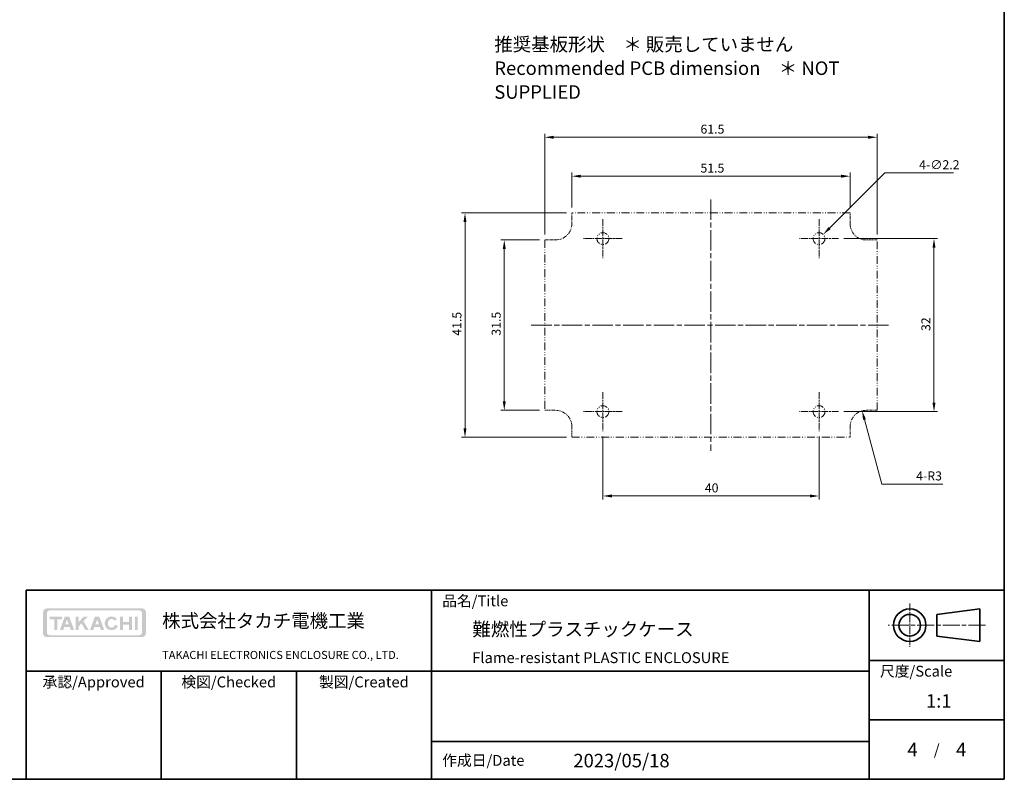
# Model space of a CAD drawing. Units: millimetres. Extents: x 10 to 1473, y 4 to 286.
# Drawn here: x 1291 to 1473, y 5 to 146 of the extents above; entities that cross this region are included whole.
import ezdxf
from ezdxf.enums import TextEntityAlignment as Align

# ---------------------------------------------------------------- set-up
doc = ezdxf.new("R2010")
doc.units = ezdxf.units.MM
doc.header["$LTSCALE"] = 0.6666666666666666
doc.linetypes.add('CHAIN', pattern=[0.35429999999999995, 0.2362, -0.0295, 0.0591, -0.0295])
doc.linetypes.add('DASH_DOUBLE_DOT', pattern=[0.43979999999999997, 0.24, -0.06, 0.0098, -0.06, 0.01, -0.06])
doc.layers.get('Defpoints').update_dxf_attribs({"lineweight": 25})
for name, color, linetype, lineweight in [('Border (ISO)', 7, 'Continuous', 35), ('Center Mark (ISO)', 131, 'Continuous', 18), ('Centerline (ISO)', 131, 'Continuous', 18), ('Dimension (ISO)', 7, 'Continuous', 18), ('Hatch (ISO)', 1, 'Continuous', 18), ('Symbol (ISO)', 7, 'Continuous', 18), ('Title (ISO)', 7, 'Continuous', 35), ('Visible (ISO)', 7, 'Continuous', 35)]:
    doc.layers.add(name, color=color, linetype=linetype, lineweight=lineweight)
doc.styles.add('Note Text (TK)', font='MS PGothic.ttf')
doc.styles.add('文字スタイル67', font='arial.ttf')
doc.dimstyles.new('Default - Method 1b (TK)', dxfattribs={"dimscale": 0.6666666666666666, "dimtxt": 2.5, "dimasz": 2.5, "dimexe": 1, "dimexo": 1.499999999999999, "dimgap": 1, "dimtad": 1, "dimtoh": 1, "dimrnd": 1e-08, "dimdsep": 46, "dimtxsty": 'Note Text (TK)', "dimcen": 0.09, "dimdle": 5, "dimclrd": 100, "dimclre": 100, "dimclrt": 7, "dimadec": 1, "dimazin": 1, "dimtfac": 1, "dimtmove": 0, "dimatfit": 3, "dimfxl": 1, "dimtolj": 1, "dimlwd": -1, "dimlwe": -1, "dimarcsym": 0})

# ---------------------------------------------------------------- blocks, each defined once
blk = doc.blocks.new('図面枠 tk図枠')
at = {"layer": 'Border (ISO)'}
for p in [(405.4999999999999, 289), (14.50000000000001, 8.000000000000007)]:
    blk.add_line(p, (405.4999999999999, 8.000000000000007), dxfattribs=at)
blk = doc.blocks.new('表題欄 tk表題欄')
at = {"layer": 'Hatch (ISO)'}
h = blk.add_hatch(color=256, dxfattribs=at)
edge = h.paths.add_edge_path(flags=0)
edge.add_arc((95.57537688673352, 236.2990653650367), 0.5958259999999996, 269.9999999999897, 360)
edge.add_line((96.17120288673351, 236.2990653650368), (96.17120288673348, 239.7107813650365))
edge.add_arc((95.5753768867335, 239.7107813650366), 0.5958259999999996, 0, 90.0000000000068)
edge.add_line((95.57537688673342, 240.3066073650366), (79.13710888673356, 240.3066073650366))
edge.add_arc((79.13710888673353, 239.7107813650366), 0.5958259999999996, 89.99999999999744, 180)
edge.add_line((78.54128288673353, 239.7107813650365), (78.54128288673331, 236.2990653650368))
edge.add_arc((79.13710888673332, 236.2990653650365), 0.5958259999999996, 180, 270.0000000000231)
edge.add_line((79.13710888673356, 235.7032393650365), (95.57537688673342, 235.7032393650367))
edge = h.paths.add_edge_path()
edge.add_line((77.83935088673357, 239.9556413650366), (77.83935088673357, 236.0542053650368))
edge.add_arc((78.54128288673346, 236.0542053650367), 0.7019319999998935, 180, 270.0000000000087)
edge.add_line((78.54128288673357, 235.3522733650368), (96.17120288673352, 235.3522733650368))
edge.add_arc((96.17120288673351, 236.0542053650367), 0.7019319999998921, 270, 360)
edge.add_line((96.8731348867334, 236.0542053650368), (96.87313488673352, 239.9556413650366))
edge.add_arc((96.1712028867336, 239.9556413650367), 0.7019319999998921, 0, 90.00000000000873)
edge.add_line((96.17120288673348, 240.6575733650367), (78.54128288673357, 240.6575733650366))
edge.add_arc((78.54128288673357, 239.9556413650366), 0.7019319999999984, 90, 180)
for points in [[(79.07181288673355, 239.1476033650369), (79.07181288673355, 238.6578833650367), (79.92066088673353, 238.6578833650367), (79.92066088673353, 236.6581933650368), (80.50832488673353, 236.6581933650368), (80.50832488673353, 238.6578833650367), (81.35717288673355, 238.6578833650367), (81.35717288673355, 239.1476033650369)], [(85.68407849525303, 236.6581933650368), (84.9434673993943, 237.8918698287545), (84.41792288673358, 237.3246628822781), (84.41792288673358, 236.6581933650368), (83.89555488673355, 236.6581933650368), (83.89555488673355, 239.1476033650369), (84.41792288673358, 239.1476033650369), (84.41792288673358, 238.0993979968839), (85.38913556809511, 239.1476033650369), (86.10696490847272, 239.1476033650369), (85.31925422435492, 238.2974470774499), (86.30334488673353, 236.6581933650368)], [(92.09142939614459, 239.1476033650369), (92.09142939614459, 236.6581933650368), (92.60971639614465, 236.6581933650368), (92.60971639614465, 237.6580383650368), (93.76872039614462, 237.6580383650368), (93.76872039614462, 236.6581933650368), (94.28700739614459, 236.6581933650368), (94.28700739614459, 239.1476033650369), (93.76872039614462, 239.1476033650369), (93.76872039614462, 238.1477583650367), (92.60971639614465, 238.1477583650367), (92.60971639614465, 239.1476033650369)], [(94.84202339614467, 239.1476033650369), (94.84202339614467, 236.6581933650368), (95.36439139614473, 236.6581933650368), (95.36439139614473, 239.1476033650369)]]:
    blk.add_hatch(color=256, dxfattribs=at).paths.add_polyline_path(points)
h = blk.add_hatch(color=256, dxfattribs=at)
h.paths.add_polyline_path([(82.59020695886475, 237.7110913650368), (81.95242681460243, 237.7110913650368), (82.27131688673356, 238.5794973650367)], flags=0)
h.paths.add_polyline_path([(82.77903014574996, 237.1968853650368), (81.76360362771717, 237.1968853650368), (81.56578886050404, 236.6581933650368), (80.94907288673355, 236.6581933650368), (81.86321688673357, 239.1476033650369), (82.67941688673353, 239.1476033650369), (83.59356088673351, 236.6581933650368), (82.97684491296302, 236.6581933650368)])
h = blk.add_hatch(color=256, dxfattribs=at)
h.paths.add_polyline_path([(87.52707281460246, 237.7110913650368), (88.16485295886469, 237.7110913650368), (87.84596288673359, 238.5794973650367)], flags=0)
h.paths.add_polyline_path([(87.14043486050403, 236.6581933650368), (87.3382496277172, 237.1968853650368), (88.35367614574989, 237.1968853650368), (88.551490912963, 236.6581933650368), (89.16820688673343, 236.6581933650368), (88.25406288673352, 239.1476033650369), (87.43786288673356, 239.1476033650369), (86.52371888673358, 236.6581933650368)])
h = blk.add_hatch(color=256, dxfattribs=at)
edge = h.paths.add_edge_path()
edge.add_arc((90.52309888673334, 237.9028983650369), 1.273272000000011, 38.55054079078439, 336.5820184016556)
edge.add_line((91.69149139614446, 237.3968543650369), (91.17255542714857, 237.6216113977801))
edge.add_ellipse((90.52309888673352, 237.9028983650369), major_axis=(0, -0.7998759999999119), ratio=0.8673469387756529, start_angle=128.5505407907963, end_angle=426.582018401653, ccw=False)
edge.add_line((91.09381514418376, 238.3576891122095), (91.51887237036831, 238.6964075050431))
at = {"layer": 'Title (ISO)'}
for p, q in [((74.70882392282105, 244.052739026017), (255.7088239228211, 244.052739026017)), ((74.70882392282105, 209.052739026017), (74.70882392282105, 244.052739026017)), ((149.7088239228211, 244.052739026017), (149.7088239228211, 209.052739026017)), ((230.7088239228211, 244.052739026017), (230.7088239228211, 209.052739026017)), ((255.7088239228211, 244.052739026017), (255.7088239228211, 209.052739026017)), ((243.2088239228211, 239.552739026017), (251.2088239228211, 240.5527390260171)), ((251.2088239228211, 234.552739026017), (251.2088239228211, 240.5527390260171)), ((243.2088239228211, 239.552739026017), (243.2088239228211, 235.552739026017)), ((243.2088239228211, 235.552739026017), (251.2088239228211, 234.552739026017)), ((230.7088239228211, 231.052739026017), (255.7088239228211, 231.052739026017)), ((74.70882392282105, 229.052739026017), (230.7088239228211, 229.052739026017)), ((99.70882392282108, 229.052739026017), (99.70882392282108, 209.052739026017)), ((124.708823922821, 229.052739026017), (124.708823922821, 209.052739026017)), ((230.7088239228211, 220.052739026017), (255.7088239228211, 220.052739026017)), ((149.7088239228211, 216.052739026017), (230.7088239228211, 216.052739026017)), ((255.7088239228211, 209.052739026017), (74.70882392282105, 209.052739026017))]:
    blk.add_line(p, q, dxfattribs=at)
at = {"layer": 'Title (ISO)', "color": 4, "linetype": 'CHAIN', "lineweight": 18, "ltscale": 8.889559745788574}
blk.add_line((238.2088239228211, 241.552739026017), (238.2088239228211, 233.552739026017), dxfattribs=at)
at = {"layer": 'Title (ISO)', "color": 4, "linetype": 'CHAIN', "lineweight": 18, "ltscale": 20.00163269042969}
blk.add_line((252.2088239228211, 237.552739026017), (234.2088239228211, 237.552739026017), dxfattribs=at)
at = {"layer": 'Title (ISO)'}
for radius in [3, 2]:
    blk.add_circle((238.2088239228211, 237.552739026017), radius, dxfattribs=at)
at = {"layer": 'Title (ISO)', "color": 1, "char_height": 2.000000029802322, "line_spacing_factor": 1.5, "style": 'Note Text (TK)'}
for s, insert, attachment_point in [('\\fＭＳ Ｐゴシック|b0|i0;\\H2.0000;品名/Title', (151.708823922821, 242.052739026017), 4), ('\\fＭＳ Ｐゴシック|b0|i0;\\H2.0000;尺度/Scale', (232.7088239228211, 229.052739026017), 4), ('\\fＭＳ Ｐゴシック|b0|i0;\\H2.0000;承認/Approved', (87.20882392282108, 227.052739026017), 5), ('\\fＭＳ Ｐゴシック|b0|i0;\\H2.0000;検図/Checked', (112.208823922821, 227.052739026017), 5), ('\\fＭＳ Ｐゴシック|b0|i0;\\H2.0000;製図/Created', (137.2088239228211, 227.052739026017), 5), ('\\fＭＳ Ｐゴシック|b0|i0;\\H2.0000;作成日/Date', (151.708823922821, 212.552739026017), 4)]:
    blk.add_mtext(s, dxfattribs=dict(at, insert=insert, attachment_point=attachment_point))
at = {"layer": 'Title (ISO)', "color": 7, "line_spacing_factor": 1.5, "style": 'Note Text (TK)'}
for s, insert, char_height, attachment_point in [('株式会社タカチ電機工業', (99.87313488673345, 238.052739026017), 2.5, 4), ('\\fArial|b0|i0;\\H1.4986;TAKACHI ELECTRONICS ENCLOSURE CO., LTD.', (99.87313488673342, 232.052739026017), 1.49859994649887, 4), ('\\fＭＳ Ｐゴシック|b0|i0;\\H2.0000;/', (243.2088239228211, 214.552739026017), 2.000000029802322, 5)]:
    blk.add_mtext(s, dxfattribs=dict(at, insert=insert, char_height=char_height, attachment_point=attachment_point))
at = {"layer": 'Title (ISO)', "color": 7}
for tag, p, height, style in [('<品名>_001', (157.2826875528348, 235.5612617124386), 2.5, 'Note Text (TK)'), ('<Title>_001', (157.2504337373031, 230.5513747487906), 2.000000029802322, '文字スタイル67'), ('<尺度>_001', (240.0412101876103, 222.302739026017), 2.5, 'Note Text (TK)'), ('<ページ_No.>_001', (238.0980284456275, 213.302739026017), 2.5, 'Note Text (TK)'), ('<総ページ数>_001', (246.7855284409709, 213.302739026017), 2.5, 'Note Text (TK)'), ('作成日_001', (175.5610963783169, 211.2601253517655), 2.5, 'Note Text (TK)')]:
    blk.add_attdef(tag, p, '', height=height, dxfattribs=dict(at, style=style))
at = {"layer": 'Title (ISO)', "color": 7, "style": 'Note Text (TK)'}
blk.add_attdef('<承認>', text='', height=2.5, dxfattribs=at).set_placement((87.20882392282108, 217.052739026017), align=Align.MIDDLE_CENTER)
blk = doc.blocks.new('*D56')
at = {"layer": 'Defpoints', "color": 0}
for p in [(1444.828885183436, 116.8888914499628), (1393.328885183436, 110.0857428011701), (1444.828885183436, 110.0857428011701)]:
    blk.add_point(p, dxfattribs=at)
at = {"layer": 'Dimension (ISO)', "color": 100}
for p, q in [((1393.328885183436, 111.0857428011701), (1393.328885183436, 117.5555581166295)), ((1394.995551850102, 116.8888914499628), (1443.162218516769, 116.8888914499628)), ((1444.828885183436, 111.0857428011701), (1444.828885183436, 117.5555581166295))]:
    blk.add_line(p, q, dxfattribs=at)
for points in [[(1394.995551850102, 117.1666692277406), (1394.995551850102, 116.611113672185), (1393.328885183436, 116.8888914499628)], [(1443.162218516769, 117.1666692277406), (1443.162218516769, 116.611113672185), (1444.828885183436, 116.8888914499628)]]:
    blk.add_solid(points, dxfattribs=at)
at = {"layer": 'Dimension (ISO)', "color": 7, "insert": (1417.137597304648, 118.3888914499628), "char_height": 1.666666666666666, "attachment_point": 4, "style": 'Note Text (TK)'}
blk.add_mtext('\\A1;51.5', dxfattribs=at)
blk = doc.blocks.new('*D57')
at = {"layer": 'Defpoints', "color": 0}
for p in [(1449.828885183436, 124.0857428011701), (1388.328885183435, 105.0857428011701), (1449.828885183436, 105.0857428011701)]:
    blk.add_point(p, dxfattribs=at)
at = {"layer": 'Dimension (ISO)', "color": 100}
for p, q in [((1388.328885183435, 106.0857428011701), (1388.328885183435, 124.7524094678368)), ((1389.995551850102, 124.0857428011701), (1448.162218516769, 124.0857428011701)), ((1449.828885183436, 106.0857428011701), (1449.828885183436, 124.7524094678368))]:
    blk.add_line(p, q, dxfattribs=at)
for points in [[(1389.995551850102, 124.3635205789479), (1389.995551850102, 123.8079650233924), (1388.328885183435, 124.0857428011701)], [(1448.162218516769, 124.3635205789479), (1448.162218516769, 123.8079650233924), (1449.828885183436, 124.0857428011701)]]:
    blk.add_solid(points, dxfattribs=at)
at = {"layer": 'Dimension (ISO)', "color": 7, "insert": (1417.142332153132, 125.5857428011701), "char_height": 1.666666666666666, "attachment_point": 4, "style": 'Note Text (TK)'}
blk.add_mtext('\\A1;61.5', dxfattribs=at)
blk = doc.blocks.new('*D58')
at = {"layer": 'Defpoints', "color": 0}
for p in [(1388.328885183435, 105.0857428011701), (1380.834988928779, 73.58574280117016), (1388.328885183435, 73.58574280117016)]:
    blk.add_point(p, dxfattribs=at)
at = {"layer": 'Dimension (ISO)', "color": 100}
for p, q in [((1387.328885183436, 105.0857428011701), (1380.168322262112, 105.0857428011701)), ((1380.834988928779, 103.4190761345035), (1380.834988928779, 75.25240946783681)), ((1387.328885183436, 73.58574280117016), (1380.168322262112, 73.58574280117016))]:
    blk.add_line(p, q, dxfattribs=at)
for points in [[(1380.557211151001, 103.4190761345035), (1381.112766706557, 103.4190761345035), (1380.834988928779, 105.0857428011701)], [(1380.557211151001, 75.25240946783681), (1381.112766706557, 75.25240946783681), (1380.834988928779, 73.58574280117016)]]:
    blk.add_solid(points, dxfattribs=at)
at = {"layer": 'Dimension (ISO)', "color": 7, "insert": (1379.334988928779, 87.39445492238228), "char_height": 1.666666666666666, "attachment_point": 4, "rotation": 90, "style": 'Note Text (TK)'}
blk.add_mtext('\\A1;31.5', dxfattribs=at)
blk = doc.blocks.new('*D59')
at = {"layer": 'Defpoints', "color": 0}
for p in [(1393.328885183436, 110.0857428011701), (1373.567651462672, 68.58574280117017), (1393.328885183436, 68.58574280117016)]:
    blk.add_point(p, dxfattribs=at)
at = {"layer": 'Dimension (ISO)', "color": 100}
for p, q in [((1392.328885183436, 110.0857428011701), (1372.900984796005, 110.0857428011702)), ((1373.567651462672, 108.4190761345035), (1373.567651462672, 70.25240946783684)), ((1392.328885183436, 68.58574280117016), (1372.900984796005, 68.58574280117017))]:
    blk.add_line(p, q, dxfattribs=at)
for points in [[(1373.289873684894, 108.4190761345035), (1373.84542924045, 108.4190761345035), (1373.567651462672, 110.0857428011702)], [(1373.289873684894, 70.25240946783684), (1373.84542924045, 70.25240946783684), (1373.567651462672, 68.58574280117017)]]:
    blk.add_solid(points, dxfattribs=at)
at = {"layer": 'Dimension (ISO)', "color": 7, "insert": (1372.067651462672, 87.37551552844289), "char_height": 1.666666666666666, "attachment_point": 4, "rotation": 90, "style": 'Note Text (TK)'}
blk.add_mtext('\\A1;41.5', dxfattribs=at)
blk = doc.blocks.new('*D60')
at = {"layer": 'Defpoints', "color": 0}
for p in [(1399.078885183435, 69.73574280117016), (1439.078885183436, 69.73574280117016), (1439.078885183436, 57.73574280117016)]:
    blk.add_point(p, dxfattribs=at)
at = {"layer": 'Dimension (ISO)', "color": 100}
for p, q in [((1399.078885183435, 68.73574280117016), (1399.078885183435, 57.0690761345035)), ((1439.078885183436, 68.73574280117016), (1439.078885183436, 57.0690761345035)), ((1400.745551850102, 57.73574280117016), (1437.412218516769, 57.73574280117016))]:
    blk.add_line(p, q, dxfattribs=at)
for points in [[(1400.745551850102, 58.01352057894794), (1400.745551850102, 57.45796502339238), (1399.078885183435, 57.73574280117016)], [(1437.412218516769, 58.01352057894794), (1437.412218516769, 57.45796502339238), (1439.078885183436, 57.73574280117016)]]:
    blk.add_solid(points, dxfattribs=at)
at = {"layer": 'Dimension (ISO)', "color": 7, "insert": (1417.951991244042, 59.23574280117016), "char_height": 1.666666666666666, "attachment_point": 4, "style": 'Note Text (TK)'}
blk.add_mtext('\\A1;40', dxfattribs=at)
blk = doc.blocks.new('*D61')
at = {"layer": 'Defpoints', "color": 0}
for p in [(1442.678885183435, 105.3357428011701), (1442.678885183435, 73.33574280117016), (1460.348210616771, 73.33574280117016)]:
    blk.add_point(p, dxfattribs=at)
at = {"layer": 'Dimension (ISO)', "color": 100}
for p, q in [((1443.678885183436, 105.3357428011701), (1461.014877283438, 105.3357428011701)), ((1460.348210616771, 103.6690761345035), (1460.348210616771, 75.00240946783683)), ((1443.678885183436, 73.33574280117016), (1461.014877283438, 73.33574280117016))]:
    blk.add_line(p, q, dxfattribs=at)
for points in [[(1460.070432838993, 103.6690761345035), (1460.625988394549, 103.6690761345035), (1460.348210616771, 105.3357428011701)], [(1460.070432838993, 75.00240946783683), (1460.625988394549, 75.00240946783683), (1460.348210616771, 73.33574280117016)]]:
    blk.add_solid(points, dxfattribs=at)
at = {"layer": 'Dimension (ISO)', "color": 7, "insert": (1458.848210616771, 88.246727649655), "char_height": 1.666666666666666, "attachment_point": 4, "rotation": 90, "style": 'Note Text (TK)'}
blk.add_mtext('\\A1;32', dxfattribs=at)
blk = doc.blocks.new('*D42')
at = {"layer": 'Defpoints', "color": 0}
for p in [(1439.856702642741, 106.1135602604752), (1438.30106772413, 104.5579253418652)]:
    blk.add_point(p, dxfattribs=at)
at = {"layer": 'Dimension (ISO)', "color": 100}
for p, q in [((1451.248475278378, 117.5053328961098), (1441.035213944718, 107.2920715624527)), ((1463.944451312637, 117.5053328961097), (1451.248475278378, 117.5053328961098)), ((1439.018885183436, 105.3357428011703), (1439.138885183436, 105.3357428011704)), ((1439.078885183436, 105.2757428011704), (1439.078885183436, 105.3957428011703))]:
    blk.add_line(p, q, dxfattribs=at)
blk.add_solid([(1440.838795394389, 107.4884901127824), (1441.231632495048, 107.0956530121231), (1439.856702642741, 106.1135602604752)], dxfattribs=at)
at = {"layer": 'Dimension (ISO)', "color": 7, "insert": (1457.59975434294, 119.0053328961097), "char_height": 1.666666666666666, "attachment_point": 4, "style": 'Note Text (TK)'}
blk.add_mtext('\\A1;4-∅2.2', dxfattribs=at)
blk = doc.blocks.new('*D43')
at = {"layer": 'Defpoints', "color": 0}
for p in [(1447.052428048128, 73.48352028003728), (1447.828885183436, 70.58574280117028)]:
    blk.add_point(p, dxfattribs=at)
at = {"layer": 'Dimension (ISO)', "color": 100}
for p, q in [((1450.679554440849, 59.9469002969409), (1447.483793123299, 71.87364390288894)), ((1462.006423216366, 59.94690029694073), (1450.679554440849, 59.9469002969409))]:
    blk.add_line(p, q, dxfattribs=at)
blk.add_solid([(1447.752105852824, 71.94553808208417), (1447.215480393774, 71.8017497236937), (1447.052428048128, 73.48352028003728)], dxfattribs=at)
at = {"layer": 'Dimension (ISO)', "color": 7, "insert": (1457.063241398184, 61.44690029694089), "char_height": 1.666666666666666, "attachment_point": 4, "style": 'Note Text (TK)'}
blk.add_mtext('\\A1;4-R3', dxfattribs=at)

msp = doc.modelspace()

# ---------------------------------------------------------------- linework, layer by layer
at = {"layer": 'Center Mark (ISO)', "linetype": 'CHAIN', "ltscale": 8.000593185424805}
for p, q in [((1399.078885183435, 108.9357428011701), (1399.078885183435, 101.7357428011701)), ((1439.078885183436, 108.9357428011701), (1439.078885183436, 101.7357428011701)), ((1402.678885183435, 105.3357428011701), (1395.478885183436, 105.3357428011701)), ((1442.678885183435, 105.3357428011701), (1435.478885183435, 105.3357428011701)), ((1399.078885183435, 76.93574280117015), (1399.078885183435, 69.73574280117016)), ((1439.078885183436, 76.93574280117015), (1439.078885183436, 69.73574280117016)), ((1402.678885183435, 73.33574280117016), (1395.478885183436, 73.33574280117016)), ((1442.678885183435, 73.33574280117016), (1435.478885183435, 73.33574280117016))]:
    msp.add_line(p, q, dxfattribs=at)
at = {"layer": 'Centerline (ISO)', "linetype": 'CHAIN', "ltscale": 23.99096870422363}
for p, q in [((1419.078885183435, 112.5857428011701), (1419.078885183435, 66.08574280117016)), ((1385.828885183436, 89.33574280117016), (1452.328885183435, 89.33574280117016))]:
    msp.add_line(p, q, dxfattribs=at)
at = {"layer": 'Visible (ISO)', "linetype": 'DASH_DOUBLE_DOT', "lineweight": 18, "ltscale": 1.790262818336486}
for p, q in [((1393.328885183436, 110.0857428011701), (1393.328885183436, 108.0857428011701)), ((1444.828885183436, 108.0857428011701), (1444.828885183436, 110.0857428011701)), ((1390.328885183436, 105.0857428011701), (1388.328885183435, 105.0857428011701)), ((1449.828885183436, 105.0857428011701), (1447.828885183436, 105.0857428011701)), ((1388.328885183435, 73.58574280117016), (1390.328885183436, 73.58574280117016)), ((1447.828885183436, 73.58574280117016), (1449.828885183436, 73.58574280117016)), ((1393.328885183436, 70.58574280117016), (1393.328885183436, 68.58574280117016)), ((1444.828885183436, 68.58574280117016), (1444.828885183436, 70.58574280117016))]:
    msp.add_line(p, q, dxfattribs=at)
at = {"layer": 'Visible (ISO)', "linetype": 'DASH_DOUBLE_DOT', "lineweight": 18, "ltscale": 9.007591247558594}
for p, q in [((1444.828885183436, 110.0857428011701), (1393.328885183436, 110.0857428011701)), ((1393.328885183436, 68.58574280117016), (1444.828885183436, 68.58574280117016))]:
    msp.add_line(p, q, dxfattribs=at)
at = {"layer": 'Visible (ISO)', "linetype": 'DASH_DOUBLE_DOT', "lineweight": 18, "ltscale": 8.952933311462402}
for p, q in [((1388.328885183435, 105.0857428011701), (1388.328885183435, 73.58574280117016)), ((1449.828885183436, 73.58574280117016), (1449.828885183436, 105.0857428011701))]:
    msp.add_line(p, q, dxfattribs=at)
at = {"layer": 'Visible (ISO)', "linetype": 'DASH_DOUBLE_DOT', "lineweight": 18, "ltscale": 7.857553482055664}
for centre in [(1399.078885183435, 105.3357428011701), (1439.078885183436, 105.3357428011701), (1399.078885183435, 73.33574280117016), (1439.078885183436, 73.33574280117016)]:
    msp.add_circle(centre, 1.099999999999998, dxfattribs=at)
at = {"layer": 'Visible (ISO)', "linetype": 'DASH_DOUBLE_DOT', "lineweight": 18, "ltscale": 4.218343257904052}
for centre, radius, start, end in [((1390.328885183436, 108.0857428011701), 2.999999999999998, 270, 0), ((1447.828885183436, 108.0857428011701), 3, 180, 270), ((1390.328885183436, 70.58574280117016), 3, 0, 90), ((1447.828885183436, 70.58574280117016), 2.999999999999998, 90, 180)]:
    msp.add_arc(centre, radius, start, end, dxfattribs=at)

# ---------------------------------------------------------------- block references
msp.add_blockref('図面枠 tk図枠', (1067.859512012437, -2.667386187395709))
ref = msp.add_blockref('表題欄 tk表題欄', (1217.650688089616, -203.7201252134127))
ref.add_attrib('<品名>_001', '難燃性プラスチックケース', (1374.93337564245, 31.84113649902584), dxfattribs={"layer": 'Title (ISO)', "color": 7, "height": 2.5, "style": 'Note Text (TK)'})
ref.add_attrib('<尺度>_001', '1:1', (1458.860740557667, 18.57749785080351), dxfattribs={"layer": 'Title (ISO)', "color": 7, "height": 2.5, "style": 'Note Text (TK)'})
ref.add_attrib('作成日_001', '2023/05/18', (1393.61663339203, 7.540000138352779), dxfattribs={"layer": 'Title (ISO)', "color": 7, "height": 2.5, "style": 'Note Text (TK)'})
ref.add_attrib('<Title>_001', 'Flame-resistant PLASTIC ENCLOSURE', (1374.901121826919, 26.83124953537785), dxfattribs={"layer": 'Title (ISO)', "color": 7, "height": 2.000000029802322, "style": '文字スタイル67'})
ref.add_attrib('<ページ_No.>_001', '4', (1455.436371559732, 9.582613812604304), dxfattribs={"layer": 'Title (ISO)', "color": 7, "height": 2.5, "style": 'Note Text (TK)'})
ref.add_attrib('<総ページ数>_001', '4', (1464.436371559732, 9.582613812604304), dxfattribs={"layer": 'Title (ISO)', "color": 7, "height": 2.5, "style": 'Note Text (TK)'})

# ---------------------------------------------------------------- texts
at = {"layer": 'Symbol (ISO)', "color": 7, "insert": (1378.99277779202, 136.5415255687543), "char_height": 2.5, "width": 80.2046775817871, "attachment_point": 4, "line_spacing_factor": 1.058181881904602, "style": 'Note Text (TK)'}
msp.add_mtext('{推奨基板形状\u3000＊ 販売していません\\PRecommended PCB dimension\u3000＊ NOT SUPPLIED}', dxfattribs=at)

# ---------------------------------------------------------------- dimensions: what is measured, and where the dimension line sits
at = {"layer": 'Dimension (ISO)', "color": 100}
for base, p1, p2, angle, picture, middle in [((1449.828885183436, 124.0857428011701), (1388.328885183435, 105.0857428011701), (1449.828885183436, 105.0857428011701), 180, '*D57', (1419.078885183435, 124.0857428011701)), ((1444.828885183436, 116.8888914499628), (1393.328885183436, 110.0857428011701), (1444.828885183436, 110.0857428011701), 180, '*D56', (1419.078885183435, 116.8888914499628)), ((1373.567651462672, 68.58574280117017), (1393.328885183436, 110.0857428011701), (1393.328885183436, 68.58574280117016), 90, '*D59', (1373.567651462672, 89.33574280117016)), ((1380.834988928779, 73.58574280117016), (1388.328885183435, 105.0857428011701), (1388.328885183435, 73.58574280117016), 90, '*D58', (1380.834988928779, 89.33574280117016)), ((1460.348210616771, 73.33574280117016), (1442.678885183435, 105.3357428011701), (1442.678885183435, 73.33574280117016), 90, '*D61', (1460.348210616771, 89.33574280117016)), ((1439.078885183436, 57.73574280117016), (1399.078885183435, 69.73574280117016), (1439.078885183436, 69.73574280117016), 180, '*D60', (1419.078885183435, 57.73574280117016))]:
    dim = msp.add_linear_dim(base=base, p1=p1, p2=p2, angle=angle, dimstyle='Default - Method 1b (TK)', override={"dimtoh": 0, "dimdec": 2, "dimtp": 0, "dimtm": 0, "dimtdec": 2, "dimtofl": 0, "dimatfit": 1}, dxfattribs=at)
    dim.commit()
    dim.dimension.update_dxf_attribs({"geometry": picture, "text_midpoint": middle, "dimtype": 160})
dim = msp.add_diameter_dim_2p(p1=(1438.30106772413, 104.5579253418652), p2=(1439.856702642741, 106.1135602604752), text='4-<>', dimstyle='Default - Method 1b (TK)', override={"dimtih": 1, "dimdec": 2, "dimlfac": 1.000000000000029, "dimtp": 0, "dimtm": 0, "dimtdec": 2, "dimtofl": 0}, dxfattribs=at)
dim.commit()
dim.dimension.update_dxf_attribs({"geometry": '*D42', "text_midpoint": (1460.772102827788, 117.5053328961097), "dimtype": 163})
dim = msp.add_radius_dim(center=(1447.828885183436, 70.58574280117028), mpoint=(1447.052428048128, 73.48352028003728), text='4-<>', dimstyle='Default - Method 1b (TK)', override={"dimtih": 1, "dimdec": 2, "dimcen": 0, "dimtp": 0, "dimtm": 0, "dimtdec": 2, "dimtofl": 0}, dxfattribs=at)
dim.commit()
dim.dimension.update_dxf_attribs({"geometry": '*D43', "text_midpoint": (1459.534832307275, 59.9469002969409), "dimtype": 164})

doc.saveas('drawing.dxf')
